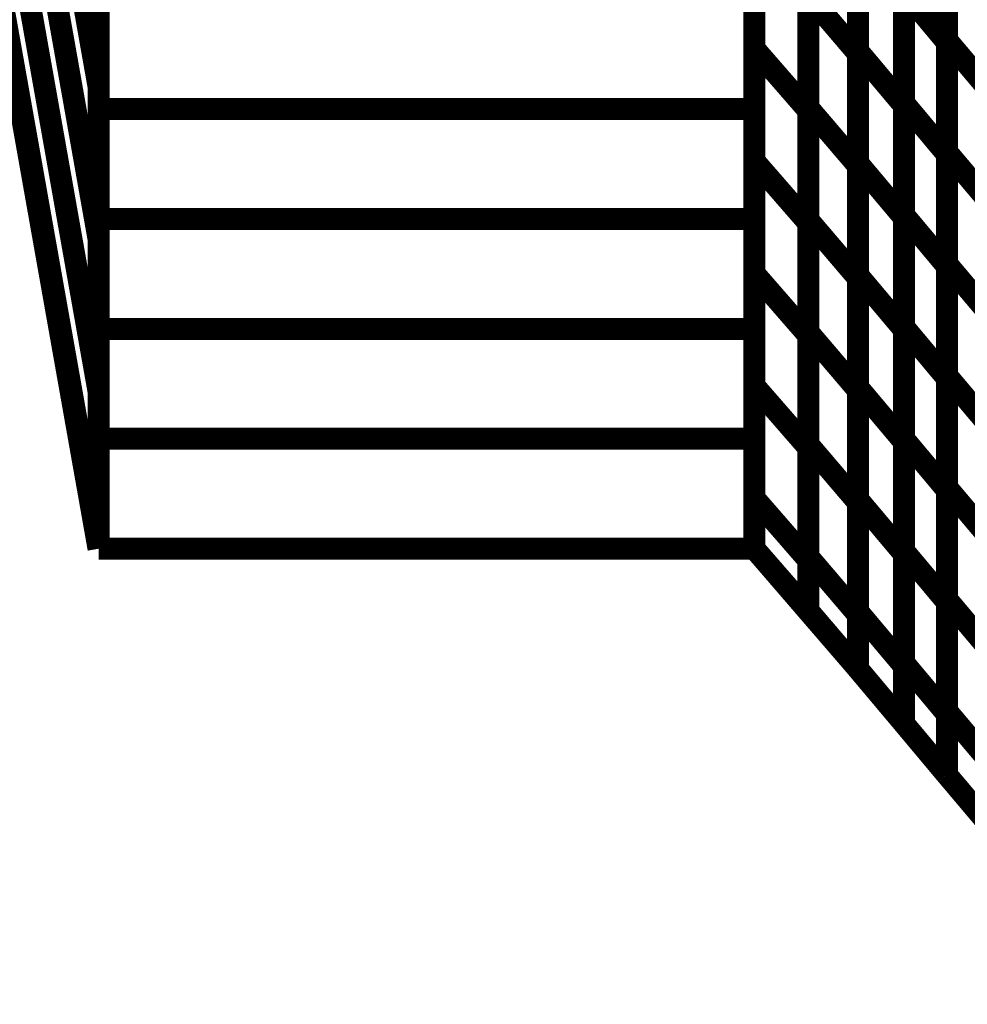
# Model space of a CAD drawing. Extents: x -1.75 to 0.6, y -3.32 to 2.09.
# Drawn here: x -0.96 to -0.83, y -2.09 to -1.95 of the extents above; entities that cross this region are included whole.
import ezdxf

# ---------------------------------------------------------------- set-up
doc = ezdxf.new("R2010")
doc.units = 0
doc.header["$MEASUREMENT"] = 0

msp = doc.modelspace()

# ---------------------------------------------------------------- linework, layer by layer
at = {"color": 0}
for points in [[(-0.95174, -1.27413, 0.003, 0.003, 0), (-0.95174, -2.02413, 0.003, 0.003, 0)], [(-0.95174, -2.02413, 0.003, 0.003, 0), (-0.95174, -1.27413, 0.003, 0.003, 0)], [(-0.95174, -1.27413, 0.003, 0.003, 0), (-0.95174, -2.02413, 0.003, 0.003, 0)], [(-0.95174, -2.02413, 0.003, 0.003, 0), (-0.95174, -1.27413, 0.003, 0.003, 0)], [(-0.86224, -1.27413, 0.003, 0.003, 0), (-0.86224, -2.02413, 0.003, 0.003, 0)], [(-0.86224, -2.02413, 0.003, 0.003, 0), (-0.86224, -1.27413, 0.003, 0.003, 0)], [(-0.86224, -1.27413, 0.003, 0.003, 0), (-0.86224, -2.02413, 0.003, 0.003, 0)], [(-0.86224, -2.02413, 0.003, 0.003, 0), (-0.86224, -1.27413, 0.003, 0.003, 0)], [(-0.97745, -1.81613, 0.003, 0.003, 0), (-0.95174, -1.96107, 0.003, 0.003, 0)], [(-0.95174, -1.96107, 0.003, 0.003, 0), (-0.97745, -1.81613, 0.003, 0.003, 0)], [(-0.97745, -1.81613, 0.003, 0.003, 0), (-0.95174, -1.96107, 0.003, 0.003, 0)], [(-0.95174, -1.96107, 0.003, 0.003, 0), (-0.97745, -1.81613, 0.003, 0.003, 0)], [(-0.97745, -1.83692, 0.003, 0.003, 0), (-0.95174, -1.98187, 0.003, 0.003, 0)], [(-0.95174, -1.98187, 0.003, 0.003, 0), (-0.97745, -1.83692, 0.003, 0.003, 0)], [(-0.97745, -1.83692, 0.003, 0.003, 0), (-0.95174, -1.98187, 0.003, 0.003, 0)], [(-0.95174, -1.98187, 0.003, 0.003, 0), (-0.97745, -1.83692, 0.003, 0.003, 0)], [(-0.97745, -1.85774, 0.003, 0.003, 0), (-0.95174, -2.00268, 0.003, 0.003, 0)], [(-0.95174, -2.00268, 0.003, 0.003, 0), (-0.97745, -1.85774, 0.003, 0.003, 0)], [(-0.97745, -1.85774, 0.003, 0.003, 0), (-0.95174, -2.00268, 0.003, 0.003, 0)], [(-0.95174, -2.00268, 0.003, 0.003, 0), (-0.97745, -1.85774, 0.003, 0.003, 0)], [(-0.95174, -2.02347, 0.003, 0.003, 0), (-0.97745, -1.87853, 0.003, 0.003, 0)], [(-0.95174, -2.02347, 0.003, 0.003, 0), (-0.97745, -1.87853, 0.003, 0.003, 0)], [(-0.95174, -2.02413, 0.003, 0.003, 0), (-0.97745, -1.87919, 0.003, 0.003, 0)], [(-0.97745, -1.87919, 0.003, 0.003, 0), (-0.95174, -2.02413, 0.003, 0.003, 0)], [(-0.95174, -2.02413, 0.003, 0.003, 0), (-0.97745, -1.87919, 0.003, 0.003, 0)], [(-0.97745, -1.87919, 0.003, 0.003, 0), (-0.95174, -2.02413, 0.003, 0.003, 0)], [(-0.95174, -1.91949, 0.003, 0.003, 0), (-0.95174, -1.96107, 0.003, 0.003, 0)], [(-0.95174, -1.91949, 0.003, 0.003, 0), (-0.95174, -1.96107, 0.003, 0.003, 0)], [(-0.83596, -1.95473, 0.003, 0.003, 0), (-0.83596, -1.9242, 0.003, 0.003, 0)], [(-0.83596, -1.95473, 0.003, 0.003, 0), (-0.83596, -1.9242, 0.003, 0.003, 0)], [(-0.86224, -1.95589, 0.003, 0.003, 0), (-0.86224, -1.92522, 0.003, 0.003, 0)], [(-0.86224, -1.95589, 0.003, 0.003, 0), (-0.86224, -1.92522, 0.003, 0.003, 0)], [(-0.8481, -1.95621, 0.003, 0.003, 0), (-0.8481, -1.92561, 0.003, 0.003, 0)], [(-0.8481, -1.95621, 0.003, 0.003, 0), (-0.8481, -1.92561, 0.003, 0.003, 0)], [(-0.83596, -1.92448, 0.003, 0.003, 0), (-0.83596, -1.95504, 0.003, 0.003, 0)], [(-0.83596, -1.92448, 0.003, 0.003, 0), (-0.83596, -1.95504, 0.003, 0.003, 0)], [(-0.8481, -1.92594, 0.003, 0.003, 0), (-0.8481, -1.95658, 0.003, 0.003, 0)], [(-0.8481, -1.92594, 0.003, 0.003, 0), (-0.8481, -1.95658, 0.003, 0.003, 0)], [(-0.85488, -1.96395, 0.003, 0.003, 0), (-0.85488, -1.93331, 0.003, 0.003, 0)], [(-0.85488, -1.96395, 0.003, 0.003, 0), (-0.85488, -1.93331, 0.003, 0.003, 0)], [(-0.85488, -1.93367, 0.003, 0.003, 0), (-0.85488, -1.96435, 0.003, 0.003, 0)], [(-0.85488, -1.93367, 0.003, 0.003, 0), (-0.85488, -1.96435, 0.003, 0.003, 0)], [(-0.84182, -1.96332, 0.003, 0.003, 0), (-0.84182, -1.93276, 0.003, 0.003, 0)], [(-0.84182, -1.96332, 0.003, 0.003, 0), (-0.84182, -1.93276, 0.003, 0.003, 0)], [(-0.84182, -1.93308, 0.003, 0.003, 0), (-0.84182, -1.96368, 0.003, 0.003, 0)], [(-0.84182, -1.93308, 0.003, 0.003, 0), (-0.84182, -1.96368, 0.003, 0.003, 0)], [(-0.95174, -1.94028, 0.003, 0.003, 0), (-0.95174, -1.98187, 0.003, 0.003, 0)], [(-0.95174, -1.94028, 0.003, 0.003, 0), (-0.95174, -1.98187, 0.003, 0.003, 0)], [(-0.83596, -1.96999, 0.003, 0.003, 0), (-0.83596, -1.93947, 0.003, 0.003, 0)], [(-0.83596, -1.96999, 0.003, 0.003, 0), (-0.83596, -1.93947, 0.003, 0.003, 0)], [(-0.83596, -1.93976, 0.003, 0.003, 0), (-0.83596, -1.97032, 0.003, 0.003, 0)], [(-0.83596, -1.93976, 0.003, 0.003, 0), (-0.83596, -1.97032, 0.003, 0.003, 0)], [(-0.86224, -1.97123, 0.003, 0.003, 0), (-0.86224, -1.94056, 0.003, 0.003, 0)], [(-0.86224, -1.97123, 0.003, 0.003, 0), (-0.86224, -1.94056, 0.003, 0.003, 0)], [(-0.8481, -1.97151, 0.003, 0.003, 0), (-0.8481, -1.94091, 0.003, 0.003, 0)], [(-0.8481, -1.97151, 0.003, 0.003, 0), (-0.8481, -1.94091, 0.003, 0.003, 0)], [(-0.8481, -1.94126, 0.003, 0.003, 0), (-0.8481, -1.97189, 0.003, 0.003, 0)], [(-0.8481, -1.94126, 0.003, 0.003, 0), (-0.8481, -1.97189, 0.003, 0.003, 0)], [(-0.84182, -1.9786, 0.003, 0.003, 0), (-0.84182, -1.94804, 0.003, 0.003, 0)], [(-0.84182, -1.94804, 0.003, 0.003, 0), (-0.83596, -1.95504, 0.003, 0.003, 0)], [(-0.83596, -1.95504, 0.003, 0.003, 0), (-0.84182, -1.94804, 0.003, 0.003, 0)], [(-0.84182, -1.9786, 0.003, 0.003, 0), (-0.84182, -1.94804, 0.003, 0.003, 0)], [(-0.84182, -1.94804, 0.003, 0.003, 0), (-0.83596, -1.95504, 0.003, 0.003, 0)], [(-0.83596, -1.95504, 0.003, 0.003, 0), (-0.84182, -1.94804, 0.003, 0.003, 0)], [(-0.84182, -1.94838, 0.003, 0.003, 0), (-0.84182, -1.97898, 0.003, 0.003, 0)], [(-0.84182, -1.94838, 0.003, 0.003, 0), (-0.84182, -1.97898, 0.003, 0.003, 0)], [(-0.85488, -1.97927, 0.003, 0.003, 0), (-0.85488, -1.94863, 0.003, 0.003, 0)], [(-0.85488, -1.94863, 0.003, 0.003, 0), (-0.8481, -1.95658, 0.003, 0.003, 0)], [(-0.8481, -1.95658, 0.003, 0.003, 0), (-0.85488, -1.94863, 0.003, 0.003, 0)], [(-0.85488, -1.97927, 0.003, 0.003, 0), (-0.85488, -1.94863, 0.003, 0.003, 0)], [(-0.85488, -1.94863, 0.003, 0.003, 0), (-0.8481, -1.95658, 0.003, 0.003, 0)], [(-0.8481, -1.95658, 0.003, 0.003, 0), (-0.85488, -1.94863, 0.003, 0.003, 0)], [(-0.85488, -1.94901, 0.003, 0.003, 0), (-0.85488, -1.97969, 0.003, 0.003, 0)], [(-0.85488, -1.94901, 0.003, 0.003, 0), (-0.85488, -1.97969, 0.003, 0.003, 0)], [(-0.83596, -1.98526, 0.003, 0.003, 0), (-0.83596, -1.95473, 0.003, 0.003, 0)], [(-0.83596, -1.95473, 0.003, 0.003, 0), (-0.83042, -1.96129, 0.003, 0.003, 0)], [(-0.83042, -1.96129, 0.003, 0.003, 0), (-0.83596, -1.95473, 0.003, 0.003, 0)], [(-0.83596, -1.98526, 0.003, 0.003, 0), (-0.83596, -1.95473, 0.003, 0.003, 0)], [(-0.83596, -1.95473, 0.003, 0.003, 0), (-0.83042, -1.96129, 0.003, 0.003, 0)], [(-0.83042, -1.96129, 0.003, 0.003, 0), (-0.83596, -1.95473, 0.003, 0.003, 0)], [(-0.83596, -1.95504, 0.003, 0.003, 0), (-0.83596, -1.9856, 0.003, 0.003, 0)], [(-0.83596, -1.95504, 0.003, 0.003, 0), (-0.83596, -1.9856, 0.003, 0.003, 0)], [(-0.86224, -1.98657, 0.003, 0.003, 0), (-0.86224, -1.95589, 0.003, 0.003, 0)], [(-0.86224, -1.95589, 0.003, 0.003, 0), (-0.85488, -1.96435, 0.003, 0.003, 0)], [(-0.85488, -1.96435, 0.003, 0.003, 0), (-0.86224, -1.95589, 0.003, 0.003, 0)], [(-0.86224, -1.98657, 0.003, 0.003, 0), (-0.86224, -1.95589, 0.003, 0.003, 0)], [(-0.86224, -1.95589, 0.003, 0.003, 0), (-0.85488, -1.96435, 0.003, 0.003, 0)], [(-0.85488, -1.96435, 0.003, 0.003, 0), (-0.86224, -1.95589, 0.003, 0.003, 0)], [(-0.8481, -1.9868, 0.003, 0.003, 0), (-0.8481, -1.95621, 0.003, 0.003, 0)], [(-0.8481, -1.95621, 0.003, 0.003, 0), (-0.84182, -1.96368, 0.003, 0.003, 0)], [(-0.84182, -1.96368, 0.003, 0.003, 0), (-0.8481, -1.95621, 0.003, 0.003, 0)], [(-0.8481, -1.9868, 0.003, 0.003, 0), (-0.8481, -1.95621, 0.003, 0.003, 0)], [(-0.8481, -1.95621, 0.003, 0.003, 0), (-0.84182, -1.96368, 0.003, 0.003, 0)], [(-0.84182, -1.96368, 0.003, 0.003, 0), (-0.8481, -1.95621, 0.003, 0.003, 0)], [(-0.8481, -1.95658, 0.003, 0.003, 0), (-0.8481, -1.98722, 0.003, 0.003, 0)], [(-0.8481, -1.95658, 0.003, 0.003, 0), (-0.8481, -1.98722, 0.003, 0.003, 0)], [(-0.95174, -1.96107, 0.003, 0.003, 0), (-0.95174, -2.00268, 0.003, 0.003, 0)], [(-0.95174, -1.96107, 0.003, 0.003, 0), (-0.95174, -2.00268, 0.003, 0.003, 0)], [(-0.84182, -1.99389, 0.003, 0.003, 0), (-0.84182, -1.96332, 0.003, 0.003, 0)], [(-0.84182, -1.96332, 0.003, 0.003, 0), (-0.83596, -1.97032, 0.003, 0.003, 0)], [(-0.83596, -1.97032, 0.003, 0.003, 0), (-0.84182, -1.96332, 0.003, 0.003, 0)], [(-0.84182, -1.99389, 0.003, 0.003, 0), (-0.84182, -1.96332, 0.003, 0.003, 0)], [(-0.84182, -1.96332, 0.003, 0.003, 0), (-0.83596, -1.97032, 0.003, 0.003, 0)], [(-0.83596, -1.97032, 0.003, 0.003, 0), (-0.84182, -1.96332, 0.003, 0.003, 0)], [(-0.85488, -1.99458, 0.003, 0.003, 0), (-0.85488, -1.96395, 0.003, 0.003, 0)], [(-0.85488, -1.96395, 0.003, 0.003, 0), (-0.8481, -1.97189, 0.003, 0.003, 0)], [(-0.8481, -1.97189, 0.003, 0.003, 0), (-0.85488, -1.96395, 0.003, 0.003, 0)], [(-0.85488, -1.99458, 0.003, 0.003, 0), (-0.85488, -1.96395, 0.003, 0.003, 0)], [(-0.85488, -1.96395, 0.003, 0.003, 0), (-0.8481, -1.97189, 0.003, 0.003, 0)], [(-0.8481, -1.97189, 0.003, 0.003, 0), (-0.85488, -1.96395, 0.003, 0.003, 0)], [(-0.85488, -1.96435, 0.003, 0.003, 0), (-0.85488, -1.99503, 0.003, 0.003, 0)], [(-0.85488, -1.96435, 0.003, 0.003, 0), (-0.85488, -1.99503, 0.003, 0.003, 0)], [(-0.84182, -1.96368, 0.003, 0.003, 0), (-0.84182, -1.99427, 0.003, 0.003, 0)], [(-0.84182, -1.96368, 0.003, 0.003, 0), (-0.84182, -1.99427, 0.003, 0.003, 0)], [(-0.83596, -2.00052, 0.003, 0.003, 0), (-0.83596, -1.96999, 0.003, 0.003, 0)], [(-0.83596, -1.96999, 0.003, 0.003, 0), (-0.83042, -1.97655, 0.003, 0.003, 0)], [(-0.83042, -1.97655, 0.003, 0.003, 0), (-0.83596, -1.96999, 0.003, 0.003, 0)], [(-0.83596, -2.00052, 0.003, 0.003, 0), (-0.83596, -1.96999, 0.003, 0.003, 0)], [(-0.83596, -1.96999, 0.003, 0.003, 0), (-0.83042, -1.97655, 0.003, 0.003, 0)], [(-0.83042, -1.97655, 0.003, 0.003, 0), (-0.83596, -1.96999, 0.003, 0.003, 0)], [(-0.86224, -2.00191, 0.003, 0.003, 0), (-0.86224, -1.97123, 0.003, 0.003, 0)], [(-0.86224, -1.97123, 0.003, 0.003, 0), (-0.85488, -1.97969, 0.003, 0.003, 0)], [(-0.85488, -1.97969, 0.003, 0.003, 0), (-0.86224, -1.97123, 0.003, 0.003, 0)], [(-0.86224, -2.00191, 0.003, 0.003, 0), (-0.86224, -1.97123, 0.003, 0.003, 0)], [(-0.86224, -1.97123, 0.003, 0.003, 0), (-0.85488, -1.97969, 0.003, 0.003, 0)], [(-0.85488, -1.97969, 0.003, 0.003, 0), (-0.86224, -1.97123, 0.003, 0.003, 0)], [(-0.83596, -1.97032, 0.003, 0.003, 0), (-0.83596, -2.00089, 0.003, 0.003, 0)], [(-0.83596, -1.97032, 0.003, 0.003, 0), (-0.83596, -2.00089, 0.003, 0.003, 0)], [(-0.8481, -2.00211, 0.003, 0.003, 0), (-0.8481, -1.97151, 0.003, 0.003, 0)], [(-0.8481, -1.97151, 0.003, 0.003, 0), (-0.84182, -1.97898, 0.003, 0.003, 0)], [(-0.84182, -1.97898, 0.003, 0.003, 0), (-0.8481, -1.97151, 0.003, 0.003, 0)], [(-0.8481, -2.00211, 0.003, 0.003, 0), (-0.8481, -1.97151, 0.003, 0.003, 0)], [(-0.8481, -1.97151, 0.003, 0.003, 0), (-0.84182, -1.97898, 0.003, 0.003, 0)], [(-0.84182, -1.97898, 0.003, 0.003, 0), (-0.8481, -1.97151, 0.003, 0.003, 0)], [(-0.8481, -1.97189, 0.003, 0.003, 0), (-0.8481, -2.00253, 0.003, 0.003, 0)], [(-0.8481, -1.97189, 0.003, 0.003, 0), (-0.8481, -2.00253, 0.003, 0.003, 0)], [(-0.85488, -2.0099, 0.003, 0.003, 0), (-0.85488, -1.97927, 0.003, 0.003, 0)], [(-0.85488, -1.97927, 0.003, 0.003, 0), (-0.8481, -1.98722, 0.003, 0.003, 0)], [(-0.8481, -1.98722, 0.003, 0.003, 0), (-0.85488, -1.97927, 0.003, 0.003, 0)], [(-0.85488, -2.0099, 0.003, 0.003, 0), (-0.85488, -1.97927, 0.003, 0.003, 0)], [(-0.85488, -1.97927, 0.003, 0.003, 0), (-0.8481, -1.98722, 0.003, 0.003, 0)], [(-0.8481, -1.98722, 0.003, 0.003, 0), (-0.85488, -1.97927, 0.003, 0.003, 0)], [(-0.84182, -2.00916, 0.003, 0.003, 0), (-0.84182, -1.9786, 0.003, 0.003, 0)], [(-0.84182, -1.9786, 0.003, 0.003, 0), (-0.83596, -1.9856, 0.003, 0.003, 0)], [(-0.83596, -1.9856, 0.003, 0.003, 0), (-0.84182, -1.9786, 0.003, 0.003, 0)], [(-0.84182, -2.00916, 0.003, 0.003, 0), (-0.84182, -1.9786, 0.003, 0.003, 0)], [(-0.84182, -1.9786, 0.003, 0.003, 0), (-0.83596, -1.9856, 0.003, 0.003, 0)], [(-0.83596, -1.9856, 0.003, 0.003, 0), (-0.84182, -1.9786, 0.003, 0.003, 0)], [(-0.84182, -1.97898, 0.003, 0.003, 0), (-0.84182, -2.00957, 0.003, 0.003, 0)], [(-0.84182, -1.97898, 0.003, 0.003, 0), (-0.84182, -2.00957, 0.003, 0.003, 0)], [(-0.85488, -1.97969, 0.003, 0.003, 0), (-0.85488, -2.01036, 0.003, 0.003, 0)], [(-0.85488, -1.97969, 0.003, 0.003, 0), (-0.85488, -2.01036, 0.003, 0.003, 0)], [(-0.95174, -1.98187, 0.003, 0.003, 0), (-0.95174, -2.02347, 0.003, 0.003, 0)], [(-0.95174, -1.98187, 0.003, 0.003, 0), (-0.95174, -2.02347, 0.003, 0.003, 0)], [(-0.83596, -2.01578, 0.003, 0.003, 0), (-0.83596, -1.98526, 0.003, 0.003, 0)], [(-0.83596, -1.98526, 0.003, 0.003, 0), (-0.83042, -1.99182, 0.003, 0.003, 0)], [(-0.83042, -1.99182, 0.003, 0.003, 0), (-0.83596, -1.98526, 0.003, 0.003, 0)], [(-0.83596, -2.01578, 0.003, 0.003, 0), (-0.83596, -1.98526, 0.003, 0.003, 0)], [(-0.83596, -1.98526, 0.003, 0.003, 0), (-0.83042, -1.99182, 0.003, 0.003, 0)], [(-0.83042, -1.99182, 0.003, 0.003, 0), (-0.83596, -1.98526, 0.003, 0.003, 0)], [(-0.83596, -1.9856, 0.003, 0.003, 0), (-0.83596, -2.01616, 0.003, 0.003, 0)], [(-0.83596, -1.9856, 0.003, 0.003, 0), (-0.83596, -2.01616, 0.003, 0.003, 0)], [(-0.86224, -2.01724, 0.003, 0.003, 0), (-0.86224, -1.98657, 0.003, 0.003, 0)], [(-0.86224, -1.98657, 0.003, 0.003, 0), (-0.85488, -1.99503, 0.003, 0.003, 0)], [(-0.85488, -1.99503, 0.003, 0.003, 0), (-0.86224, -1.98657, 0.003, 0.003, 0)], [(-0.86224, -2.01724, 0.003, 0.003, 0), (-0.86224, -1.98657, 0.003, 0.003, 0)], [(-0.86224, -1.98657, 0.003, 0.003, 0), (-0.85488, -1.99503, 0.003, 0.003, 0)], [(-0.85488, -1.99503, 0.003, 0.003, 0), (-0.86224, -1.98657, 0.003, 0.003, 0)], [(-0.8481, -2.0174, 0.003, 0.003, 0), (-0.8481, -1.9868, 0.003, 0.003, 0)], [(-0.8481, -1.9868, 0.003, 0.003, 0), (-0.84182, -1.99427, 0.003, 0.003, 0)], [(-0.84182, -1.99427, 0.003, 0.003, 0), (-0.8481, -1.9868, 0.003, 0.003, 0)], [(-0.8481, -2.0174, 0.003, 0.003, 0), (-0.8481, -1.9868, 0.003, 0.003, 0)], [(-0.8481, -1.9868, 0.003, 0.003, 0), (-0.84182, -1.99427, 0.003, 0.003, 0)], [(-0.84182, -1.99427, 0.003, 0.003, 0), (-0.8481, -1.9868, 0.003, 0.003, 0)], [(-0.8481, -1.98722, 0.003, 0.003, 0), (-0.8481, -2.01785, 0.003, 0.003, 0)], [(-0.8481, -1.98722, 0.003, 0.003, 0), (-0.8481, -2.01785, 0.003, 0.003, 0)], [(-0.84182, -2.02445, 0.003, 0.003, 0), (-0.84182, -1.99389, 0.003, 0.003, 0)], [(-0.84182, -1.99389, 0.003, 0.003, 0), (-0.83596, -2.00089, 0.003, 0.003, 0)], [(-0.83596, -2.00089, 0.003, 0.003, 0), (-0.84182, -1.99389, 0.003, 0.003, 0)], [(-0.84182, -2.02445, 0.003, 0.003, 0), (-0.84182, -1.99389, 0.003, 0.003, 0)], [(-0.84182, -1.99389, 0.003, 0.003, 0), (-0.83596, -2.00089, 0.003, 0.003, 0)], [(-0.83596, -2.00089, 0.003, 0.003, 0), (-0.84182, -1.99389, 0.003, 0.003, 0)], [(-0.85488, -2.02522, 0.003, 0.003, 0), (-0.85488, -1.99458, 0.003, 0.003, 0)], [(-0.85488, -1.99458, 0.003, 0.003, 0), (-0.8481, -2.00253, 0.003, 0.003, 0)], [(-0.8481, -2.00253, 0.003, 0.003, 0), (-0.85488, -1.99458, 0.003, 0.003, 0)], [(-0.85488, -2.02522, 0.003, 0.003, 0), (-0.85488, -1.99458, 0.003, 0.003, 0)], [(-0.85488, -1.99458, 0.003, 0.003, 0), (-0.8481, -2.00253, 0.003, 0.003, 0)], [(-0.8481, -2.00253, 0.003, 0.003, 0), (-0.85488, -1.99458, 0.003, 0.003, 0)], [(-0.85488, -1.99503, 0.003, 0.003, 0), (-0.85488, -2.0257, 0.003, 0.003, 0)], [(-0.85488, -1.99503, 0.003, 0.003, 0), (-0.85488, -2.0257, 0.003, 0.003, 0)], [(-0.84182, -1.99427, 0.003, 0.003, 0), (-0.84182, -2.02487, 0.003, 0.003, 0)], [(-0.84182, -1.99427, 0.003, 0.003, 0), (-0.84182, -2.02487, 0.003, 0.003, 0)], [(-0.83596, -2.03104, 0.003, 0.003, 0), (-0.83596, -2.00052, 0.003, 0.003, 0)], [(-0.83596, -2.00052, 0.003, 0.003, 0), (-0.83042, -2.00708, 0.003, 0.003, 0)], [(-0.83042, -2.00708, 0.003, 0.003, 0), (-0.83596, -2.00052, 0.003, 0.003, 0)], [(-0.83596, -2.03104, 0.003, 0.003, 0), (-0.83596, -2.00052, 0.003, 0.003, 0)], [(-0.83596, -2.00052, 0.003, 0.003, 0), (-0.83042, -2.00708, 0.003, 0.003, 0)], [(-0.83042, -2.00708, 0.003, 0.003, 0), (-0.83596, -2.00052, 0.003, 0.003, 0)], [(-0.83596, -2.00089, 0.003, 0.003, 0), (-0.83596, -2.03145, 0.003, 0.003, 0)], [(-0.83596, -2.00089, 0.003, 0.003, 0), (-0.83596, -2.03145, 0.003, 0.003, 0)], [(-0.86224, -2.00191, 0.003, 0.003, 0), (-0.85488, -2.01036, 0.003, 0.003, 0)], [(-0.86224, -2.02413, 0.003, 0.003, 0), (-0.86224, -2.00191, 0.003, 0.003, 0)], [(-0.85488, -2.01036, 0.003, 0.003, 0), (-0.86224, -2.00191, 0.003, 0.003, 0)], [(-0.86224, -2.00191, 0.003, 0.003, 0), (-0.85488, -2.01036, 0.003, 0.003, 0)], [(-0.86224, -2.02413, 0.003, 0.003, 0), (-0.86224, -2.00191, 0.003, 0.003, 0)], [(-0.85488, -2.01036, 0.003, 0.003, 0), (-0.86224, -2.00191, 0.003, 0.003, 0)], [(-0.8481, -2.0327, 0.003, 0.003, 0), (-0.8481, -2.00211, 0.003, 0.003, 0)], [(-0.8481, -2.00211, 0.003, 0.003, 0), (-0.84182, -2.00957, 0.003, 0.003, 0)], [(-0.84182, -2.00957, 0.003, 0.003, 0), (-0.8481, -2.00211, 0.003, 0.003, 0)], [(-0.8481, -2.0327, 0.003, 0.003, 0), (-0.8481, -2.00211, 0.003, 0.003, 0)], [(-0.8481, -2.00211, 0.003, 0.003, 0), (-0.84182, -2.00957, 0.003, 0.003, 0)], [(-0.84182, -2.00957, 0.003, 0.003, 0), (-0.8481, -2.00211, 0.003, 0.003, 0)], [(-0.95174, -2.00268, 0.003, 0.003, 0), (-0.95174, -2.02413, 0.003, 0.003, 0)], [(-0.95174, -2.00268, 0.003, 0.003, 0), (-0.95174, -2.02413, 0.003, 0.003, 0)], [(-0.8481, -2.00253, 0.003, 0.003, 0), (-0.8481, -2.03317, 0.003, 0.003, 0)], [(-0.8481, -2.00253, 0.003, 0.003, 0), (-0.8481, -2.03317, 0.003, 0.003, 0)], [(-0.85488, -2.0099, 0.003, 0.003, 0), (-0.8481, -2.01785, 0.003, 0.003, 0)], [(-0.85488, -2.03259, 0.003, 0.003, 0), (-0.85488, -2.0099, 0.003, 0.003, 0)], [(-0.8481, -2.01785, 0.003, 0.003, 0), (-0.85488, -2.0099, 0.003, 0.003, 0)], [(-0.85488, -2.0099, 0.003, 0.003, 0), (-0.8481, -2.01785, 0.003, 0.003, 0)], [(-0.85488, -2.03259, 0.003, 0.003, 0), (-0.85488, -2.0099, 0.003, 0.003, 0)], [(-0.8481, -2.01785, 0.003, 0.003, 0), (-0.85488, -2.0099, 0.003, 0.003, 0)], [(-0.84182, -2.03972, 0.003, 0.003, 0), (-0.84182, -2.00916, 0.003, 0.003, 0)], [(-0.84182, -2.00916, 0.003, 0.003, 0), (-0.83596, -2.01616, 0.003, 0.003, 0)], [(-0.83596, -2.01616, 0.003, 0.003, 0), (-0.84182, -2.00916, 0.003, 0.003, 0)], [(-0.84182, -2.03972, 0.003, 0.003, 0), (-0.84182, -2.00916, 0.003, 0.003, 0)], [(-0.84182, -2.00916, 0.003, 0.003, 0), (-0.83596, -2.01616, 0.003, 0.003, 0)], [(-0.83596, -2.01616, 0.003, 0.003, 0), (-0.84182, -2.00916, 0.003, 0.003, 0)], [(-0.84182, -2.00957, 0.003, 0.003, 0), (-0.84182, -2.04017, 0.003, 0.003, 0)], [(-0.84182, -2.00957, 0.003, 0.003, 0), (-0.84182, -2.04017, 0.003, 0.003, 0)], [(-0.85488, -2.01036, 0.003, 0.003, 0), (-0.85488, -2.03259, 0.003, 0.003, 0)], [(-0.85488, -2.01036, 0.003, 0.003, 0), (-0.85488, -2.03259, 0.003, 0.003, 0)], [(-0.83596, -2.0463, 0.003, 0.003, 0), (-0.83596, -2.01578, 0.003, 0.003, 0)], [(-0.83596, -2.01578, 0.003, 0.003, 0), (-0.83042, -2.02234, 0.003, 0.003, 0)], [(-0.83042, -2.02234, 0.003, 0.003, 0), (-0.83596, -2.01578, 0.003, 0.003, 0)], [(-0.83596, -2.0463, 0.003, 0.003, 0), (-0.83596, -2.01578, 0.003, 0.003, 0)], [(-0.83596, -2.01578, 0.003, 0.003, 0), (-0.83042, -2.02234, 0.003, 0.003, 0)], [(-0.83042, -2.02234, 0.003, 0.003, 0), (-0.83596, -2.01578, 0.003, 0.003, 0)], [(-0.83596, -2.01616, 0.003, 0.003, 0), (-0.83596, -2.04672, 0.003, 0.003, 0)], [(-0.83596, -2.01616, 0.003, 0.003, 0), (-0.83596, -2.04672, 0.003, 0.003, 0)], [(-0.85488, -2.0257, 0.003, 0.003, 0), (-0.86224, -2.01724, 0.003, 0.003, 0)], [(-0.85488, -2.0257, 0.003, 0.003, 0), (-0.86224, -2.01724, 0.003, 0.003, 0)], [(-0.8481, -2.0174, 0.003, 0.003, 0), (-0.84182, -2.02487, 0.003, 0.003, 0)], [(-0.8481, -2.04054, 0.003, 0.003, 0), (-0.8481, -2.0174, 0.003, 0.003, 0)], [(-0.84182, -2.02487, 0.003, 0.003, 0), (-0.8481, -2.0174, 0.003, 0.003, 0)], [(-0.8481, -2.0174, 0.003, 0.003, 0), (-0.84182, -2.02487, 0.003, 0.003, 0)], [(-0.8481, -2.04054, 0.003, 0.003, 0), (-0.8481, -2.0174, 0.003, 0.003, 0)], [(-0.84182, -2.02487, 0.003, 0.003, 0), (-0.8481, -2.0174, 0.003, 0.003, 0)], [(-0.8481, -2.01785, 0.003, 0.003, 0), (-0.8481, -2.04054, 0.003, 0.003, 0)], [(-0.8481, -2.01785, 0.003, 0.003, 0), (-0.8481, -2.04054, 0.003, 0.003, 0)], [(-0.95174, -2.02413, 0.003, 0.003, 0), (-0.86224, -2.02413, 0.003, 0.003, 0)], [(-0.95174, -2.02413, 0.003, 0.003, 0), (-0.86224, -2.02413, 0.003, 0.003, 0)], [(-0.85488, -2.03259, 0.003, 0.003, 0), (-0.86224, -2.02413, 0.003, 0.003, 0)], [(-0.86224, -2.02413, 0.003, 0.003, 0), (-0.85488, -2.03259, 0.003, 0.003, 0)], [(-0.85488, -2.03259, 0.003, 0.003, 0), (-0.86224, -2.02413, 0.003, 0.003, 0)], [(-0.86224, -2.02413, 0.003, 0.003, 0), (-0.85488, -2.03259, 0.003, 0.003, 0)], [(-0.84182, -2.02445, 0.003, 0.003, 0), (-0.83596, -2.03145, 0.003, 0.003, 0)], [(-0.84182, -2.04801, 0.003, 0.003, 0), (-0.84182, -2.02445, 0.003, 0.003, 0)], [(-0.83596, -2.03145, 0.003, 0.003, 0), (-0.84182, -2.02445, 0.003, 0.003, 0)], [(-0.84182, -2.02445, 0.003, 0.003, 0), (-0.83596, -2.03145, 0.003, 0.003, 0)], [(-0.84182, -2.04801, 0.003, 0.003, 0), (-0.84182, -2.02445, 0.003, 0.003, 0)], [(-0.83596, -2.03145, 0.003, 0.003, 0), (-0.84182, -2.02445, 0.003, 0.003, 0)], [(-0.84182, -2.02487, 0.003, 0.003, 0), (-0.84182, -2.04801, 0.003, 0.003, 0)], [(-0.84182, -2.02487, 0.003, 0.003, 0), (-0.84182, -2.04801, 0.003, 0.003, 0)], [(-0.8481, -2.03317, 0.003, 0.003, 0), (-0.85488, -2.02522, 0.003, 0.003, 0)], [(-0.8481, -2.03317, 0.003, 0.003, 0), (-0.85488, -2.02522, 0.003, 0.003, 0)], [(-0.83596, -2.03104, 0.003, 0.003, 0), (-0.83042, -2.03761, 0.003, 0.003, 0)], [(-0.83596, -2.05501, 0.003, 0.003, 0), (-0.83596, -2.03104, 0.003, 0.003, 0)], [(-0.83042, -2.03761, 0.003, 0.003, 0), (-0.83596, -2.03104, 0.003, 0.003, 0)], [(-0.83596, -2.03104, 0.003, 0.003, 0), (-0.83042, -2.03761, 0.003, 0.003, 0)], [(-0.83596, -2.05501, 0.003, 0.003, 0), (-0.83596, -2.03104, 0.003, 0.003, 0)], [(-0.83042, -2.03761, 0.003, 0.003, 0), (-0.83596, -2.03104, 0.003, 0.003, 0)], [(-0.83596, -2.03145, 0.003, 0.003, 0), (-0.83596, -2.05501, 0.003, 0.003, 0)], [(-0.83596, -2.03145, 0.003, 0.003, 0), (-0.83596, -2.05501, 0.003, 0.003, 0)], [(-0.8481, -2.04054, 0.003, 0.003, 0), (-0.85488, -2.03259, 0.003, 0.003, 0)], [(-0.85488, -2.03259, 0.003, 0.003, 0), (-0.8481, -2.04054, 0.003, 0.003, 0)], [(-0.8481, -2.04054, 0.003, 0.003, 0), (-0.85488, -2.03259, 0.003, 0.003, 0)], [(-0.85488, -2.03259, 0.003, 0.003, 0), (-0.8481, -2.04054, 0.003, 0.003, 0)], [(-0.84182, -2.04017, 0.003, 0.003, 0), (-0.8481, -2.0327, 0.003, 0.003, 0)], [(-0.84182, -2.04017, 0.003, 0.003, 0), (-0.8481, -2.0327, 0.003, 0.003, 0)], [(-0.83596, -2.04672, 0.003, 0.003, 0), (-0.84182, -2.03972, 0.003, 0.003, 0)], [(-0.83596, -2.04672, 0.003, 0.003, 0), (-0.84182, -2.03972, 0.003, 0.003, 0)], [(-0.84182, -2.04801, 0.003, 0.003, 0), (-0.8481, -2.04054, 0.003, 0.003, 0)], [(-0.8481, -2.04054, 0.003, 0.003, 0), (-0.84182, -2.04801, 0.003, 0.003, 0)], [(-0.84182, -2.04801, 0.003, 0.003, 0), (-0.8481, -2.04054, 0.003, 0.003, 0)], [(-0.8481, -2.04054, 0.003, 0.003, 0), (-0.84182, -2.04801, 0.003, 0.003, 0)], [(-0.83042, -2.05287, 0.003, 0.003, 0), (-0.83596, -2.0463, 0.003, 0.003, 0)], [(-0.83042, -2.05287, 0.003, 0.003, 0), (-0.83596, -2.0463, 0.003, 0.003, 0)], [(-0.83596, -2.05501, 0.003, 0.003, 0), (-0.84182, -2.04801, 0.003, 0.003, 0)], [(-0.84182, -2.04801, 0.003, 0.003, 0), (-0.83596, -2.05501, 0.003, 0.003, 0)], [(-0.83596, -2.05501, 0.003, 0.003, 0), (-0.84182, -2.04801, 0.003, 0.003, 0)], [(-0.84182, -2.04801, 0.003, 0.003, 0), (-0.83596, -2.05501, 0.003, 0.003, 0)], [(-0.83042, -2.06157, 0.003, 0.003, 0), (-0.83596, -2.05501, 0.003, 0.003, 0)], [(-0.83596, -2.05501, 0.003, 0.003, 0), (-0.83042, -2.06157, 0.003, 0.003, 0)], [(-0.83042, -2.06157, 0.003, 0.003, 0), (-0.83596, -2.05501, 0.003, 0.003, 0)], [(-0.83596, -2.05501, 0.003, 0.003, 0), (-0.83042, -2.06157, 0.003, 0.003, 0)]]:
    msp.add_lwpolyline(points, format="xyseb", dxfattribs=at)
at = {"color": 7}
for points in [[(-0.95174, -2.02413, 0.003, 0.003, 0), (-0.97745, -1.87919, 0.003, 0.003, 0)], [(-0.86224, -2.02413, 0.003, 0.003, 0), (-0.95174, -2.02413, 0.003, 0.003, 0)], [(-0.8481, -2.04053, 0.003, 0.003, 0), (-0.86224, -2.02413, 0.003, 0.003, 0)]]:
    msp.add_lwpolyline(points, format="xyseb", dxfattribs=at)
at = {"color": 118}
for points in [[(-0.95174, -1.96413, 0.003, 0.003, 0), (-0.95174, -1.93413, 0.003, 0.003, 0)], [(-0.95174, -1.96413, 0.003, 0.003, 0), (-0.95174, -1.93413, 0.003, 0.003, 0)], [(-0.86224, -1.93413, 0.003, 0.003, 0), (-0.86224, -1.96413, 0.003, 0.003, 0)], [(-0.86224, -1.93413, 0.003, 0.003, 0), (-0.86224, -1.96413, 0.003, 0.003, 0)], [(-0.95174, -1.97913, 0.003, 0.003, 0), (-0.95174, -1.94913, 0.003, 0.003, 0)], [(-0.95174, -1.97913, 0.003, 0.003, 0), (-0.95174, -1.94913, 0.003, 0.003, 0)], [(-0.86224, -1.94913, 0.003, 0.003, 0), (-0.86224, -1.97913, 0.003, 0.003, 0)], [(-0.86224, -1.94913, 0.003, 0.003, 0), (-0.86224, -1.97913, 0.003, 0.003, 0)], [(-0.95174, -1.99413, 0.003, 0.003, 0), (-0.95174, -1.96413, 0.003, 0.003, 0)], [(-0.95174, -1.96413, 0.003, 0.003, 0), (-0.86224, -1.96413, 0.003, 0.003, 0)], [(-0.86224, -1.96413, 0.003, 0.003, 0), (-0.95174, -1.96413, 0.003, 0.003, 0)], [(-0.95174, -1.99413, 0.003, 0.003, 0), (-0.95174, -1.96413, 0.003, 0.003, 0)], [(-0.95174, -1.96413, 0.003, 0.003, 0), (-0.86224, -1.96413, 0.003, 0.003, 0)], [(-0.86224, -1.96413, 0.003, 0.003, 0), (-0.95174, -1.96413, 0.003, 0.003, 0)], [(-0.86224, -1.96413, 0.003, 0.003, 0), (-0.86224, -1.99413, 0.003, 0.003, 0)], [(-0.86224, -1.96413, 0.003, 0.003, 0), (-0.86224, -1.99413, 0.003, 0.003, 0)], [(-0.95174, -2.00913, 0.003, 0.003, 0), (-0.95174, -1.97913, 0.003, 0.003, 0)], [(-0.95174, -1.97913, 0.003, 0.003, 0), (-0.86224, -1.97913, 0.003, 0.003, 0)], [(-0.86224, -1.97913, 0.003, 0.003, 0), (-0.95174, -1.97913, 0.003, 0.003, 0)], [(-0.95174, -2.00913, 0.003, 0.003, 0), (-0.95174, -1.97913, 0.003, 0.003, 0)], [(-0.95174, -1.97913, 0.003, 0.003, 0), (-0.86224, -1.97913, 0.003, 0.003, 0)], [(-0.86224, -1.97913, 0.003, 0.003, 0), (-0.95174, -1.97913, 0.003, 0.003, 0)], [(-0.86224, -1.97913, 0.003, 0.003, 0), (-0.86224, -2.00913, 0.003, 0.003, 0)], [(-0.86224, -1.97913, 0.003, 0.003, 0), (-0.86224, -2.00913, 0.003, 0.003, 0)], [(-0.95174, -2.02413, 0.003, 0.003, 0), (-0.95174, -1.99413, 0.003, 0.003, 0)], [(-0.95174, -1.99413, 0.003, 0.003, 0), (-0.86224, -1.99413, 0.003, 0.003, 0)], [(-0.86224, -1.99413, 0.003, 0.003, 0), (-0.95174, -1.99413, 0.003, 0.003, 0)], [(-0.95174, -2.02413, 0.003, 0.003, 0), (-0.95174, -1.99413, 0.003, 0.003, 0)], [(-0.95174, -1.99413, 0.003, 0.003, 0), (-0.86224, -1.99413, 0.003, 0.003, 0)], [(-0.86224, -1.99413, 0.003, 0.003, 0), (-0.95174, -1.99413, 0.003, 0.003, 0)], [(-0.86224, -1.99413, 0.003, 0.003, 0), (-0.86224, -2.02413, 0.003, 0.003, 0)], [(-0.86224, -1.99413, 0.003, 0.003, 0), (-0.86224, -2.02413, 0.003, 0.003, 0)], [(-0.95174, -2.02413, 0.003, 0.003, 0), (-0.95174, -2.00913, 0.003, 0.003, 0)], [(-0.95174, -2.00913, 0.003, 0.003, 0), (-0.86224, -2.00913, 0.003, 0.003, 0)], [(-0.86224, -2.00913, 0.003, 0.003, 0), (-0.95174, -2.00913, 0.003, 0.003, 0)], [(-0.95174, -2.02413, 0.003, 0.003, 0), (-0.95174, -2.00913, 0.003, 0.003, 0)], [(-0.95174, -2.00913, 0.003, 0.003, 0), (-0.86224, -2.00913, 0.003, 0.003, 0)], [(-0.86224, -2.00913, 0.003, 0.003, 0), (-0.95174, -2.00913, 0.003, 0.003, 0)], [(-0.86224, -2.00913, 0.003, 0.003, 0), (-0.86224, -2.02413, 0.003, 0.003, 0)], [(-0.86224, -2.00913, 0.003, 0.003, 0), (-0.86224, -2.02413, 0.003, 0.003, 0)], [(-0.86224, -2.02413, 0.003, 0.003, 0), (-0.95174, -2.02413, 0.003, 0.003, 0)], [(-0.86224, -2.02413, 0.003, 0.003, 0), (-0.95174, -2.02413, 0.003, 0.003, 0)], [(-0.86224, -2.02413, 0.003, 0.003, 0), (-0.95174, -2.02413, 0.003, 0.003, 0)], [(-0.86224, -2.02413, 0.003, 0.003, 0), (-0.95174, -2.02413, 0.003, 0.003, 0)]]:
    msp.add_lwpolyline(points, format="xyseb", dxfattribs=at)
at = {"color": 7}
msp.add_spline([(-0.17839, -2.26943), (-0.21212, -2.26886), (-0.23881, -2.26597), (-0.25963, -2.26105), (-0.27572, -2.25438), (-0.28823, -2.24625), (-0.29834, -2.23695), (-0.30717, -2.22677), (-0.31591, -2.216), (-0.32568, -2.20492), (-0.33765, -2.19382), (-0.35297, -2.183), (-0.37281, -2.17274), (-0.39831, -2.16332), (-0.43062, -2.15504), (-0.47091, -2.14819), (-0.52031, -2.14306), (-0.57102, -2.13907), (-0.61488, -2.13536), (-0.65251, -2.13176), (-0.68454, -2.12814), (-0.7116, -2.12431), (-0.73433, -2.12013), (-0.75336, -2.11543), (-0.76932, -2.11008), (-0.78284, -2.10389), (-0.79455, -2.09671), (-0.80509, -2.08839), (-0.81508, -2.07878), (-0.82516, -2.06769), (-0.83596, -2.055), (-0.8481, -2.04053)], degree=3, dxfattribs=at)

doc.saveas('drawing.dxf')
